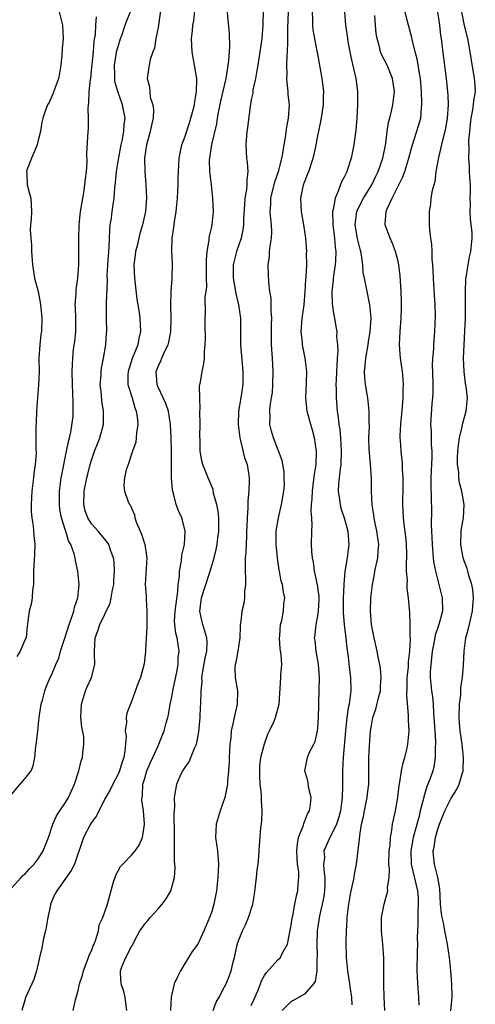
# Model space of a CAD drawing. Units: inches. Extents: x 2589000 to 2592000, y 1518000 to 1521000.
# Drawn here: x 2590470 to 2590539, y 1518222 to 1518370 of the extents above; entities that cross this region are included whole.
import ezdxf

# ---------------------------------------------------------------- set-up
doc = ezdxf.new("R2010")
doc.units = ezdxf.units.IN
doc.header["$MEASUREMENT"] = 0
doc.layers.add('LD25891518_2ft', color=112, linetype='Continuous')

msp = doc.modelspace()

# ---------------------------------------------------------------- linework, layer by layer
at = {"layer": 'LD25891518_2ft'}
for points, elevation in [([(2590491.64, 1518373), (2590491, 1518368.62), (2590490.68, 1518367), (2590490.45, 1518365.55), (2590490.21, 1518365), (2590489.81, 1518363.81), (2590489.65, 1518363), (2590489.36, 1518361), (2590489.73, 1518359.73), (2590489.74, 1518359), (2590489.83, 1518358.17), (2590490.2, 1518357), (2590490.29, 1518356.29), (2590490.25, 1518355), (2590490.02, 1518353.98), (2590489.83, 1518353), (2590489.27, 1518351), (2590488.97, 1518349), (2590488.99, 1518347), (2590489.16, 1518345), (2590489.27, 1518343), (2590489.1, 1518341), (2590488.65, 1518339), (2590488.28, 1518337.72), (2590487.85, 1518335.85), (2590487.63, 1518335), (2590487.55, 1518334.45), (2590487.38, 1518333), (2590487.44, 1518331), (2590487.82, 1518327.82), (2590488.14, 1518325.86), (2590488.25, 1518325), (2590488.36, 1518323), (2590488.09, 1518321.91), (2590487.94, 1518321), (2590487.09, 1518318.91), (2590486.5, 1518317), (2590486.46, 1518316.46), (2590486.48, 1518315), (2590487.09, 1518313), (2590487.5, 1518311.5), (2590487.71, 1518311), (2590487.85, 1518310.15), (2590487.94, 1518309), (2590487.75, 1518307.75), (2590487.72, 1518307), (2590487.65, 1518306.35), (2590487.18, 1518305), (2590486.52, 1518303), (2590486.21, 1518302.21), (2590485.97, 1518301), (2590485.85, 1518299.85), (2590485.94, 1518299), (2590486.46, 1518297.54), (2590486.69, 1518297), (2590486.85, 1518296.85), (2590487, 1518296.47), (2590487.44, 1518295.44), (2590487.5, 1518295), (2590487.75, 1518294.25), (2590488.53, 1518292.53), (2590489, 1518291), (2590489.28, 1518289.28), (2590489.3, 1518289), (2590489.07, 1518285), (2590489.19, 1518283.19), (2590489.19, 1518282.81), (2590489.32, 1518281), (2590489.31, 1518279.31), (2590489.29, 1518279), (2590489.3, 1518278.7), (2590489.09, 1518275.09), (2590489.09, 1518274.91), (2590488.91, 1518273.09), (2590488.34, 1518271), (2590487.95, 1518270.05), (2590487, 1518267.4), (2590486.33, 1518265.67), (2590486.19, 1518265), (2590486.25, 1518264.25), (2590486.04, 1518263), (2590486.19, 1518262.19), (2590486.09, 1518261), (2590486.03, 1518260.03), (2590485.85, 1518259), (2590485.63, 1518258.37), (2590485.2, 1518257), (2590485, 1518256.53), (2590484.19, 1518255), (2590483.83, 1518254.17), (2590483, 1518252.79), (2590481.73, 1518250.27), (2590481, 1518249.27), (2590480.83, 1518249), (2590479.78, 1518247), (2590479.59, 1518246.41), (2590478.45, 1518243), (2590477.97, 1518242.03), (2590475.79, 1518239), (2590475.52, 1518238.48), (2590475, 1518237.33), (2590474.86, 1518237), (2590474.85, 1518236.85), (2590474.47, 1518235), (2590474.24, 1518233.76), (2590474.12, 1518233), (2590473.82, 1518231.82), (2590473.64, 1518231), (2590473.55, 1518230.45), (2590473.2, 1518229), (2590473, 1518228.09), (2590472.73, 1518227), (2590472.32, 1518225.68), (2590471.17, 1518223.17), (2590471.11, 1518223), (2590471, 1518222.57), (2590470.52, 1518221)], 8336), ([(2590478.23, 1518221), (2590478.61, 1518222.61), (2590479, 1518224.02), (2590479.22, 1518225), (2590479.67, 1518226.33), (2590479.8, 1518227), (2590480.32, 1518228.32), (2590480.56, 1518229), (2590480.65, 1518229.35), (2590481, 1518229.99), (2590481.25, 1518230.75), (2590481.38, 1518231), (2590481.66, 1518231.66), (2590482.03, 1518233), (2590482.14, 1518233.86), (2590482.71, 1518235), (2590483.41, 1518237), (2590484.32, 1518240.32), (2590484.55, 1518241), (2590484.68, 1518241.32), (2590485, 1518242), (2590485.38, 1518242.62), (2590485.69, 1518243), (2590487, 1518244.33), (2590487.57, 1518245), (2590488.16, 1518245.84), (2590488.66, 1518247), (2590488.95, 1518248.95), (2590488.97, 1518249.03), (2590488.81, 1518251), (2590488.58, 1518252.58), (2590488.61, 1518253), (2590488.66, 1518253.34), (2590488.73, 1518255), (2590489, 1518255.93), (2590489.33, 1518257), (2590489.82, 1518258.18), (2590490.23, 1518259), (2590491, 1518260.74), (2590491.13, 1518261), (2590491.93, 1518263), (2590492.24, 1518264.24), (2590492.47, 1518265), (2590492.57, 1518265.43), (2590492.82, 1518267), (2590493, 1518267.87), (2590493.25, 1518269.25), (2590493.81, 1518271.81), (2590494.02, 1518273), (2590494.04, 1518273.96), (2590494.16, 1518275), (2590493.85, 1518277), (2590493.67, 1518277.67), (2590493.51, 1518279), (2590493.48, 1518279.48), (2590493.56, 1518281), (2590493.96, 1518283.96), (2590494.03, 1518285), (2590494.2, 1518286.2), (2590494.22, 1518287), (2590494.53, 1518288.53), (2590494.59, 1518289.41), (2590494.99, 1518291), (2590495.08, 1518293), (2590494.67, 1518294.67), (2590494.56, 1518295), (2590494.05, 1518296.05), (2590493.72, 1518297), (2590493.33, 1518298.67), (2590493.16, 1518299.16), (2590493.04, 1518301.04), (2590493.02, 1518305), (2590492.97, 1518307), (2590492.88, 1518309), (2590492.57, 1518311), (2590492.17, 1518312.17), (2590491.79, 1518313), (2590491, 1518314.63), (2590490.84, 1518315), (2590490.71, 1518317), (2590491, 1518317.73), (2590491.42, 1518318.58), (2590491.57, 1518319), (2590492.04, 1518320.04), (2590492.53, 1518321), (2590492.62, 1518321.38), (2590492.94, 1518323), (2590492.97, 1518324.97), (2590492.9, 1518327), (2590492.96, 1518328.96), (2590492.95, 1518329.05), (2590493.1, 1518330.9), (2590493.12, 1518331), (2590493.13, 1518331.13), (2590493.17, 1518333), (2590493.15, 1518333.15), (2590493.07, 1518335.07), (2590493.14, 1518337), (2590493.39, 1518338.61), (2590493.42, 1518339), (2590493.47, 1518339.47), (2590493.72, 1518341), (2590493.93, 1518343), (2590494.03, 1518345), (2590494.03, 1518345.97), (2590494.07, 1518347), (2590494.19, 1518349), (2590494.58, 1518351), (2590495, 1518352.15), (2590495.7, 1518354.3), (2590495.94, 1518355), (2590496.28, 1518356.28), (2590496.45, 1518357), (2590496.5, 1518357.5), (2590496.78, 1518359), (2590496.81, 1518360.81), (2590496.8, 1518361), (2590496.46, 1518363), (2590496.1, 1518365), (2590496.09, 1518365.91), (2590496.04, 1518367), (2590496.15, 1518368.15), (2590496.24, 1518369), (2590496.35, 1518369.65), (2590496.66, 1518372.66)], 8338), ([(2590506.85, 1518372.85), (2590506.71, 1518369.29), (2590506.71, 1518369), (2590506.57, 1518367), (2590506.29, 1518365), (2590505.96, 1518363), (2590505.83, 1518362.17), (2590505.62, 1518361), (2590505.25, 1518359.25), (2590505.21, 1518358.79), (2590505, 1518357.76), (2590504.89, 1518357.11), (2590504.84, 1518356.84), (2590504.44, 1518353.56), (2590504.35, 1518353), (2590504.18, 1518351), (2590504.3, 1518349), (2590504.39, 1518348.39), (2590504.49, 1518347), (2590504.31, 1518345.69), (2590504.34, 1518345), (2590504.3, 1518344.3), (2590504.05, 1518343), (2590503.96, 1518342.04), (2590503.83, 1518339.83), (2590503.83, 1518339), (2590503.74, 1518338.26), (2590503.48, 1518337), (2590502.79, 1518335), (2590502.29, 1518333), (2590502.28, 1518331), (2590502.67, 1518328.67), (2590503.08, 1518327), (2590503.38, 1518325), (2590503.39, 1518321), (2590503.75, 1518317), (2590503.71, 1518315), (2590503.41, 1518313), (2590503.09, 1518311), (2590503.01, 1518309), (2590503.26, 1518307), (2590503.37, 1518306.63), (2590504, 1518304), (2590504.37, 1518303), (2590504.64, 1518301.36), (2590504.68, 1518301), (2590504.68, 1518300.68), (2590504.61, 1518299), (2590504.46, 1518297.54), (2590504.48, 1518296.48), (2590504.38, 1518295), (2590504.31, 1518293.69), (2590504.3, 1518293), (2590504.26, 1518292.26), (2590504.18, 1518289.82), (2590504.1, 1518289), (2590504.06, 1518288.06), (2590504.08, 1518287), (2590504.14, 1518285.86), (2590504.12, 1518285), (2590503.99, 1518283.99), (2590503.99, 1518283), (2590503.88, 1518282.12), (2590503.58, 1518281), (2590503.41, 1518279.41), (2590503.35, 1518279), (2590503.32, 1518278.68), (2590503.3, 1518277), (2590502.97, 1518275), (2590502.66, 1518273.34), (2590502.56, 1518273), (2590502.55, 1518272.55), (2590502.6, 1518271), (2590502.95, 1518269), (2590502.89, 1518267), (2590502.51, 1518265.49), (2590502.41, 1518265), (2590502.29, 1518264.29), (2590501.99, 1518263), (2590501.92, 1518261.92), (2590501.79, 1518261), (2590501.69, 1518259), (2590501.68, 1518258.32), (2590501.59, 1518257), (2590501.44, 1518255.44), (2590501.42, 1518255), (2590501.04, 1518253), (2590500.34, 1518251), (2590500.01, 1518249.99), (2590499.72, 1518249), (2590499.64, 1518247), (2590499.94, 1518245), (2590500.08, 1518243), (2590500.01, 1518241.99), (2590499.96, 1518241), (2590499.77, 1518239), (2590499.39, 1518237), (2590499, 1518235.75), (2590498.72, 1518235), (2590498.2, 1518233.8), (2590497.89, 1518233), (2590496.97, 1518231), (2590496.14, 1518229.86), (2590495.58, 1518229), (2590495, 1518228.09), (2590494.35, 1518227), (2590493.91, 1518226.09), (2590493.43, 1518225), (2590492.98, 1518223), (2590492.88, 1518221)], 8342), ([(2590532.65, 1518373), (2590533.25, 1518369), (2590533.43, 1518367.43), (2590533.5, 1518367), (2590533.64, 1518365.64), (2590534.24, 1518361), (2590534.45, 1518359), (2590534.49, 1518358.49), (2590534.54, 1518357), (2590534.42, 1518355), (2590534.22, 1518353.78), (2590534.06, 1518353), (2590533.71, 1518351.71), (2590533.09, 1518349.09), (2590532.72, 1518347), (2590532.54, 1518345.46), (2590532.39, 1518345), (2590532.15, 1518344.15), (2590531.98, 1518343), (2590531.9, 1518342.1), (2590531.69, 1518341), (2590531.7, 1518339), (2590531.74, 1518338.26), (2590531.9, 1518337), (2590532.08, 1518336.08), (2590532.12, 1518335), (2590532.13, 1518333.87), (2590532.22, 1518333), (2590532.26, 1518332.26), (2590532.29, 1518331), (2590532.44, 1518328.44), (2590532.54, 1518327), (2590532.59, 1518325.41), (2590532.53, 1518323), (2590532.39, 1518321.61), (2590532.36, 1518321), (2590532.36, 1518320.36), (2590532.22, 1518319), (2590532.18, 1518317.82), (2590532.21, 1518317), (2590532.25, 1518315), (2590532.24, 1518313.76), (2590532.21, 1518313), (2590532.11, 1518312.11), (2590531.92, 1518309), (2590531.99, 1518307.99), (2590532.02, 1518305.98), (2590532.12, 1518305), (2590532.13, 1518304.13), (2590531.96, 1518301), (2590531.94, 1518299.94), (2590532.03, 1518297.97), (2590532.06, 1518296.06), (2590532, 1518294), (2590532.04, 1518293), (2590532.11, 1518292.11), (2590532.14, 1518291), (2590532.31, 1518289), (2590532.38, 1518288.38), (2590532.64, 1518287), (2590533.16, 1518285), (2590533.64, 1518283), (2590533.69, 1518281), (2590533.16, 1518279), (2590532.6, 1518277.4), (2590532.44, 1518276.44), (2590532.16, 1518275), (2590532.08, 1518273.92), (2590531.94, 1518273), (2590531.86, 1518271.86), (2590531.88, 1518271), (2590532.06, 1518269), (2590532.19, 1518268.19), (2590532.29, 1518267), (2590532.35, 1518265.65), (2590532.43, 1518265), (2590532.54, 1518263), (2590532.66, 1518261.35), (2590532.65, 1518261), (2590532.6, 1518260.6), (2590532.63, 1518259), (2590532.42, 1518257.58), (2590532.25, 1518257), (2590531.85, 1518255.85), (2590531.53, 1518255), (2590531.35, 1518254.65), (2590530.89, 1518253.11), (2590530.84, 1518252.85), (2590530.37, 1518251), (2590530.19, 1518250.19), (2590529.32, 1518247), (2590528.94, 1518245), (2590528.98, 1518243), (2590529.97, 1518239), (2590530.05, 1518237.95), (2590530.08, 1518237), (2590530, 1518236), (2590530.01, 1518235), (2590530.03, 1518233.96), (2590529.97, 1518233), (2590529.93, 1518231.93), (2590529.96, 1518231), (2590529.91, 1518229.91), (2590529.92, 1518229), (2590529.86, 1518227.86), (2590529.88, 1518227), (2590529.93, 1518226.07), (2590529.94, 1518225), (2590530.12, 1518223), (2590530.17, 1518221.83)], 8354), ([(2590469, 1518239.37), (2590470.42, 1518241), (2590470.71, 1518241.29), (2590471, 1518241.48), (2590471.69, 1518242.31), (2590472.38, 1518243), (2590473, 1518243.79), (2590473.76, 1518245), (2590474.54, 1518247), (2590475.22, 1518249), (2590475.75, 1518250.25), (2590476.26, 1518251), (2590477, 1518252.12), (2590477.53, 1518253), (2590478.45, 1518255), (2590479.1, 1518257), (2590479.47, 1518258.53), (2590479.66, 1518259), (2590479.71, 1518259.71), (2590479.87, 1518261), (2590479.83, 1518262.17), (2590479.55, 1518263.55), (2590479.41, 1518265), (2590479.48, 1518267), (2590480.11, 1518269), (2590480.36, 1518269.64), (2590481.01, 1518271), (2590481.51, 1518273), (2590481.44, 1518274.56), (2590481.45, 1518275), (2590481.54, 1518277), (2590481.97, 1518278.03), (2590482.26, 1518279), (2590483.82, 1518282.18), (2590483.98, 1518283), (2590484.17, 1518284.17), (2590484.36, 1518285), (2590484.38, 1518285.62), (2590484.47, 1518287), (2590484.39, 1518288.39), (2590484.29, 1518289), (2590483.86, 1518290.14), (2590483.6, 1518291), (2590483.37, 1518291.37), (2590483, 1518291.8), (2590482.46, 1518292.46), (2590482.01, 1518293), (2590481, 1518294.11), (2590480.44, 1518295), (2590480.07, 1518296.07), (2590479.85, 1518297), (2590479.9, 1518299), (2590480.3, 1518301), (2590480.43, 1518301.57), (2590480.81, 1518303), (2590481, 1518303.65), (2590481.47, 1518305), (2590481.89, 1518306.11), (2590482.25, 1518307), (2590482.8, 1518309), (2590482.82, 1518309.18), (2590482.83, 1518311), (2590482.55, 1518312.55), (2590482.49, 1518313.51), (2590482.33, 1518315), (2590482.44, 1518316.44), (2590482.45, 1518317), (2590482.5, 1518317.5), (2590482.81, 1518319), (2590483.16, 1518321), (2590483.27, 1518322.73), (2590483.31, 1518323), (2590483.27, 1518325), (2590483.26, 1518326.74), (2590483.24, 1518327.24), (2590483.39, 1518330.61), (2590483.37, 1518331.37), (2590483.45, 1518333), (2590483.59, 1518335), (2590483.64, 1518335.64), (2590483.74, 1518338.26), (2590483.83, 1518339), (2590483.99, 1518339.99), (2590484.1, 1518341), (2590484.4, 1518343), (2590484.51, 1518344.51), (2590484.62, 1518345.38), (2590484.75, 1518347), (2590485.09, 1518349.09), (2590485.47, 1518351), (2590485.61, 1518351.61), (2590485.88, 1518353), (2590485.93, 1518354.07), (2590486.05, 1518355), (2590485.67, 1518357), (2590484.97, 1518359), (2590484.53, 1518360.53), (2590484.49, 1518361), (2590484.5, 1518361.5), (2590484.46, 1518363), (2590484.83, 1518365.17), (2590485, 1518365.8), (2590485.37, 1518367), (2590485.6, 1518367.6), (2590486.07, 1518369), (2590486.32, 1518369.68), (2590486.88, 1518371)], 8334), ([(2590476.15, 1518371), (2590476.63, 1518369), (2590476.73, 1518367), (2590476.59, 1518365.41), (2590476.55, 1518364.55), (2590476.41, 1518363), (2590476.22, 1518361.78), (2590476.06, 1518361), (2590475.49, 1518359.49), (2590475.25, 1518358.75), (2590474.64, 1518357.36), (2590474.42, 1518357), (2590474.06, 1518356.06), (2590473.71, 1518355), (2590473.57, 1518354.43), (2590473.34, 1518353), (2590473, 1518351.72), (2590472.84, 1518351), (2590472.31, 1518349.69), (2590472.01, 1518349), (2590471.35, 1518347.35), (2590471.24, 1518347), (2590471.27, 1518346.73), (2590471.35, 1518345), (2590471.68, 1518343.68), (2590471.89, 1518343), (2590471.96, 1518342.04), (2590471.99, 1518341), (2590471.92, 1518339.92), (2590471.82, 1518339), (2590471.77, 1518338.23), (2590471.87, 1518337), (2590471.99, 1518335.99), (2590472, 1518335), (2590472.12, 1518333), (2590472.46, 1518331), (2590473, 1518329), (2590473.32, 1518327.32), (2590473.41, 1518326.59), (2590473.55, 1518325), (2590473.5, 1518323), (2590473.42, 1518322.58), (2590473.25, 1518321), (2590473.12, 1518319), (2590473.13, 1518317), (2590473.06, 1518314.94), (2590472.89, 1518313.11), (2590472.75, 1518311), (2590472.71, 1518309.29), (2590472.65, 1518308.65), (2590472.67, 1518307), (2590472.66, 1518305.34), (2590472.7, 1518304.7), (2590472.56, 1518303), (2590472.34, 1518301.66), (2590472.3, 1518301), (2590472.04, 1518299), (2590471.93, 1518297), (2590471.96, 1518295.96), (2590472.03, 1518295), (2590472.22, 1518293.78), (2590472.29, 1518293), (2590472.33, 1518292.33), (2590472.51, 1518291), (2590472.46, 1518289.54), (2590472.3, 1518287), (2590472.31, 1518285.69), (2590472.28, 1518285), (2590472.13, 1518284.13), (2590472.08, 1518283), (2590471.94, 1518282.06), (2590471.62, 1518281), (2590471.46, 1518279.46), (2590471.4, 1518279), (2590471.33, 1518278.67), (2590471.18, 1518277), (2590471, 1518276.62), (2590470.31, 1518275), (2590469.81, 1518274.19)], 8330), ([(2590486.29, 1518221), (2590486.18, 1518222.18), (2590486.06, 1518223), (2590485.85, 1518223.85), (2590485.46, 1518225), (2590485.34, 1518226.66), (2590485.34, 1518227), (2590485.57, 1518227.57), (2590486.18, 1518229), (2590487, 1518230.62), (2590487.15, 1518230.85), (2590487.39, 1518231.39), (2590488.28, 1518233), (2590488.59, 1518233.41), (2590489, 1518234.04), (2590489.46, 1518234.54), (2590489.79, 1518235), (2590491, 1518236.3), (2590491.62, 1518237), (2590492.21, 1518237.79), (2590492.94, 1518239), (2590493.47, 1518241), (2590493.56, 1518242.44), (2590493.49, 1518243.49), (2590493.49, 1518245), (2590493.47, 1518247), (2590493.49, 1518247.49), (2590493.4, 1518250.6), (2590493.54, 1518251.54), (2590493.49, 1518253), (2590493.83, 1518255), (2590494.44, 1518256.44), (2590494.72, 1518257), (2590494.84, 1518257.16), (2590495, 1518257.46), (2590495.66, 1518258.34), (2590495.94, 1518259), (2590496.5, 1518260.5), (2590496.75, 1518261), (2590496.81, 1518261.19), (2590497.11, 1518262.89), (2590497.31, 1518265), (2590497.39, 1518266.62), (2590497.43, 1518267), (2590497.48, 1518269), (2590497.61, 1518270.39), (2590497.58, 1518271), (2590497.66, 1518271.66), (2590498.09, 1518273.91), (2590498.33, 1518275), (2590498.37, 1518276.37), (2590498.33, 1518277), (2590498, 1518278), (2590497.71, 1518279), (2590497.59, 1518279.59), (2590497.27, 1518281), (2590497.46, 1518282.54), (2590497.53, 1518283), (2590498.84, 1518287), (2590499.41, 1518289), (2590499.74, 1518290.26), (2590499.86, 1518291), (2590499.98, 1518291.98), (2590500.13, 1518293), (2590500.1, 1518295), (2590500, 1518296), (2590499.8, 1518297), (2590499.34, 1518298.66), (2590499.25, 1518299.25), (2590498.68, 1518300.68), (2590498.51, 1518301), (2590497.7, 1518303), (2590497.57, 1518303.57), (2590497.3, 1518305), (2590497.3, 1518306.7), (2590497.26, 1518307.26), (2590497.3, 1518309), (2590497.29, 1518311), (2590497.32, 1518311.32), (2590497.25, 1518313), (2590497.24, 1518314.76), (2590497.37, 1518315.37), (2590497.62, 1518317), (2590497.87, 1518318.13), (2590497.96, 1518319), (2590497.95, 1518319.95), (2590498.07, 1518321), (2590498.1, 1518321.9), (2590498.05, 1518324.05), (2590498.07, 1518325), (2590498.14, 1518325.86), (2590498.08, 1518328.08), (2590498.31, 1518329.69), (2590498.28, 1518331), (2590498.28, 1518332.28), (2590498.29, 1518333), (2590498.27, 1518333.73), (2590498.38, 1518335), (2590498.68, 1518336.68), (2590498.68, 1518337), (2590498.71, 1518337.29), (2590499, 1518338.52), (2590499.1, 1518339), (2590499.3, 1518341), (2590499.24, 1518343), (2590499, 1518345), (2590498.77, 1518347), (2590498.74, 1518348.74), (2590498.75, 1518349), (2590499.07, 1518351.07), (2590499.82, 1518354.18), (2590499.94, 1518355), (2590500.14, 1518356.14), (2590500.44, 1518357.56), (2590501.25, 1518361), (2590501.63, 1518363.63), (2590501.78, 1518365.78), (2590501.75, 1518367.75), (2590501.4, 1518371.4)], 8340), ([(2590499.26, 1518221), (2590499.72, 1518222.28), (2590500.18, 1518223), (2590501, 1518224.56), (2590501.21, 1518225), (2590501.73, 1518226.27), (2590501.99, 1518227), (2590502.29, 1518228.29), (2590502.49, 1518229), (2590502.9, 1518230.9), (2590503, 1518231.24), (2590503.7, 1518233), (2590504.13, 1518233.87), (2590504.56, 1518235), (2590505.21, 1518237), (2590505.49, 1518238.51), (2590505.76, 1518241), (2590505.87, 1518242.13), (2590506.01, 1518243), (2590506.15, 1518244.15), (2590506.22, 1518245.78), (2590506.44, 1518248.44), (2590506.57, 1518249.43), (2590506.64, 1518251), (2590506.51, 1518252.51), (2590506.53, 1518253), (2590506.53, 1518253.47), (2590506.33, 1518255), (2590506.26, 1518256.26), (2590506.26, 1518257), (2590506.3, 1518257.7), (2590506.45, 1518259), (2590506.96, 1518261.04), (2590507.48, 1518262.52), (2590507.75, 1518263), (2590508.37, 1518264.37), (2590508.62, 1518265), (2590509.18, 1518267), (2590509.35, 1518269.35), (2590509.42, 1518271), (2590509.42, 1518271.42), (2590509.56, 1518273), (2590509.5, 1518274.5), (2590509.35, 1518275.35), (2590509.23, 1518277), (2590509.26, 1518277.26), (2590509.39, 1518279), (2590509.56, 1518279.56), (2590509.84, 1518281), (2590509.89, 1518282.11), (2590510.02, 1518283), (2590509.84, 1518283.84), (2590509.66, 1518285), (2590509.5, 1518285.5), (2590509.24, 1518287), (2590509.19, 1518287.19), (2590508.93, 1518288.93), (2590508.73, 1518291), (2590508.74, 1518293), (2590509.07, 1518295), (2590509.55, 1518297), (2590509.9, 1518299), (2590509.96, 1518299.96), (2590509.95, 1518301), (2590509.93, 1518301.93), (2590509.71, 1518303), (2590509.63, 1518303.63), (2590508.33, 1518307), (2590508.01, 1518308.01), (2590507.79, 1518309), (2590507.85, 1518310.15), (2590507.77, 1518311), (2590507.83, 1518311.83), (2590508.04, 1518313), (2590508.16, 1518313.84), (2590508.25, 1518315), (2590508.29, 1518317), (2590508.19, 1518319), (2590508.04, 1518321), (2590508.02, 1518323), (2590508.05, 1518324.05), (2590508.06, 1518325), (2590507.98, 1518326.02), (2590507.99, 1518327), (2590507.97, 1518327.97), (2590507.8, 1518329), (2590507.63, 1518330.37), (2590507.57, 1518331.57), (2590507.54, 1518333), (2590507.73, 1518334.27), (2590507.75, 1518335), (2590507.82, 1518335.82), (2590508.03, 1518337), (2590508.06, 1518337.94), (2590508.03, 1518339), (2590507.91, 1518339.91), (2590507.83, 1518341), (2590507.92, 1518342.08), (2590507.93, 1518343), (2590508.55, 1518345.45), (2590509.14, 1518347.14), (2590509.58, 1518349), (2590509.73, 1518349.73), (2590509.91, 1518351), (2590510.14, 1518352.14), (2590510.35, 1518353.65), (2590510.61, 1518355), (2590510.72, 1518357), (2590510.56, 1518358.56), (2590510.54, 1518359), (2590510.36, 1518360.36), (2590510.34, 1518361), (2590510.38, 1518361.62), (2590510.32, 1518363), (2590510.36, 1518364.36), (2590510.43, 1518365), (2590510.46, 1518366.46), (2590510.5, 1518367), (2590510.49, 1518368.49), (2590510.58, 1518371)], 8344), ([(2590505, 1518221.79), (2590505.38, 1518222.62), (2590505.97, 1518223.97), (2590506.38, 1518225), (2590506.53, 1518225.47), (2590507, 1518226.28), (2590507.28, 1518226.72), (2590509, 1518228.61), (2590509.38, 1518229), (2590509.7, 1518229.7), (2590510.41, 1518231), (2590511, 1518233.85), (2590511.14, 1518234.86), (2590511.23, 1518235.23), (2590511.56, 1518237), (2590511.77, 1518238.23), (2590511.98, 1518239), (2590512.02, 1518240.02), (2590512.13, 1518241), (2590512.14, 1518241.86), (2590511.96, 1518243), (2590511.87, 1518243.88), (2590511.86, 1518245), (2590511.93, 1518246.07), (2590512.11, 1518247), (2590512.83, 1518248.83), (2590512.89, 1518249.11), (2590513, 1518249.34), (2590513.46, 1518250.54), (2590513.74, 1518251), (2590513.91, 1518251.91), (2590513.99, 1518253), (2590513.63, 1518254.37), (2590513.51, 1518255.51), (2590513.03, 1518257), (2590513.42, 1518259), (2590513.7, 1518259.7), (2590514.37, 1518261), (2590514.6, 1518261.4), (2590514.95, 1518263), (2590515, 1518263.49), (2590515.11, 1518265), (2590515.14, 1518266.86), (2590515.16, 1518267.16), (2590515.2, 1518269), (2590515.23, 1518271), (2590515.08, 1518273), (2590514.75, 1518275), (2590514.58, 1518276.58), (2590514.5, 1518277), (2590514.57, 1518277.43), (2590514.73, 1518279), (2590515, 1518280.28), (2590515.11, 1518281), (2590515.19, 1518282.81), (2590515.18, 1518283.18), (2590514.95, 1518284.95), (2590514.51, 1518287), (2590514.34, 1518288.34), (2590514.18, 1518289), (2590514.07, 1518289.93), (2590514.04, 1518291), (2590514.07, 1518293), (2590514.14, 1518293.86), (2590514.08, 1518295), (2590513.98, 1518295.98), (2590514.06, 1518297), (2590514.15, 1518297.85), (2590514.17, 1518299), (2590514.36, 1518300.36), (2590514.48, 1518301.52), (2590514.72, 1518303), (2590514.78, 1518305), (2590514.5, 1518307), (2590514.19, 1518308.19), (2590513.93, 1518309), (2590513.4, 1518311), (2590513.2, 1518313), (2590513.29, 1518315.29), (2590513.32, 1518317), (2590513.09, 1518319), (2590512.73, 1518320.73), (2590512.69, 1518321), (2590512.67, 1518321.33), (2590512.5, 1518323), (2590512.64, 1518325), (2590512.92, 1518327), (2590513.11, 1518329), (2590513.2, 1518330.8), (2590513.26, 1518331.26), (2590513.33, 1518333), (2590513.31, 1518334.69), (2590513.33, 1518335), (2590513.17, 1518337), (2590512.9, 1518339), (2590512.56, 1518341), (2590512.44, 1518343), (2590512.86, 1518345), (2590513, 1518345.42), (2590513.45, 1518346.55), (2590513.62, 1518347), (2590514.27, 1518349), (2590514.43, 1518349.57), (2590514.73, 1518351), (2590515, 1518352.38), (2590515.46, 1518354.54), (2590515.65, 1518355.65), (2590515.85, 1518357), (2590515.84, 1518358.16), (2590515.87, 1518359), (2590515.62, 1518361), (2590515.34, 1518362.66), (2590515.22, 1518363.22), (2590514.92, 1518364.92), (2590514.9, 1518365.1), (2590514.28, 1518368.28), (2590514.22, 1518369), (2590514.23, 1518369.77), (2590514.18, 1518371)], 8346), ([(2590518.97, 1518371), (2590519.13, 1518369), (2590519.4, 1518367.4), (2590519.43, 1518367), (2590519.5, 1518366.5), (2590519.77, 1518365), (2590519.98, 1518363.98), (2590520.69, 1518361), (2590520.94, 1518359), (2590520.93, 1518357), (2590520.84, 1518355), (2590520.71, 1518353.29), (2590520.42, 1518351), (2590520.02, 1518349), (2590519.34, 1518347), (2590519.22, 1518346.78), (2590519, 1518346.28), (2590518.56, 1518345.44), (2590518.06, 1518344.06), (2590517.58, 1518343), (2590517.3, 1518341.3), (2590517.21, 1518341), (2590517.25, 1518339.25), (2590517.23, 1518339), (2590517.49, 1518337), (2590517.61, 1518335.61), (2590517.7, 1518335), (2590517.62, 1518333.62), (2590517.61, 1518333), (2590517.33, 1518331.33), (2590517.3, 1518331), (2590517.3, 1518330.7), (2590517.08, 1518329), (2590517.12, 1518327.12), (2590517.39, 1518325.39), (2590517.47, 1518325), (2590517.71, 1518323.71), (2590517.82, 1518323), (2590517.81, 1518322.19), (2590517.94, 1518321), (2590517.98, 1518319.98), (2590517.89, 1518319), (2590517.85, 1518317.85), (2590517.77, 1518317), (2590517.72, 1518315.72), (2590517.7, 1518315), (2590517.74, 1518314.26), (2590517.74, 1518313), (2590517.91, 1518311), (2590518.06, 1518310.06), (2590518.15, 1518309), (2590518.27, 1518308.27), (2590518.38, 1518307), (2590518.5, 1518305), (2590518.45, 1518303), (2590518.35, 1518302.35), (2590518.11, 1518300.11), (2590518.06, 1518299), (2590518.24, 1518297.76), (2590518.32, 1518297), (2590518.46, 1518296.46), (2590518.95, 1518295), (2590519.49, 1518293), (2590519.57, 1518291.57), (2590519.64, 1518291), (2590519.4, 1518289), (2590519.06, 1518286.94), (2590518.87, 1518285), (2590518.88, 1518284.88), (2590518.77, 1518283), (2590518.79, 1518280.79), (2590518.95, 1518278.95), (2590519.19, 1518277), (2590519.36, 1518275.36), (2590519.48, 1518274.52), (2590519.79, 1518271.79), (2590519.9, 1518271), (2590519.95, 1518269), (2590519.81, 1518267.81), (2590519.67, 1518267), (2590519.54, 1518266.46), (2590519.33, 1518265), (2590519.13, 1518263), (2590518.77, 1518259), (2590518.68, 1518257), (2590518.71, 1518254.71), (2590518.66, 1518253), (2590518.37, 1518251), (2590518.1, 1518249.9), (2590517.78, 1518249), (2590517, 1518247.33), (2590516.79, 1518247), (2590516.23, 1518245.77), (2590515.91, 1518245), (2590515.97, 1518243.97), (2590515.86, 1518243), (2590515.88, 1518242.12), (2590516.05, 1518241), (2590516.05, 1518240.05), (2590516, 1518239), (2590515.87, 1518238.13), (2590515.65, 1518237), (2590515.24, 1518235.24), (2590514.89, 1518233), (2590514.82, 1518231), (2590514.87, 1518229.13), (2590514.82, 1518228.82), (2590514.84, 1518227), (2590514.61, 1518225.39), (2590514.36, 1518225), (2590513, 1518223.46), (2590512.2, 1518223), (2590511.41, 1518222.59), (2590511, 1518222.35), (2590509.63, 1518221)], 8348), ([(2590520.14, 1518221.86), (2590520.08, 1518223), (2590519.93, 1518223.92), (2590519.81, 1518225), (2590519.5, 1518227), (2590519.3, 1518229), (2590519.25, 1518231.26), (2590519.3, 1518233), (2590519.4, 1518234.6), (2590519.4, 1518235), (2590519.62, 1518237), (2590519.82, 1518238.18), (2590519.99, 1518239), (2590520.31, 1518240.31), (2590520.44, 1518241), (2590520.52, 1518241.48), (2590520.82, 1518243), (2590521.24, 1518246.76), (2590521.28, 1518247.28), (2590521.57, 1518249), (2590521.83, 1518250.17), (2590521.98, 1518251), (2590522.4, 1518253), (2590522.45, 1518253.55), (2590522.63, 1518255), (2590522.65, 1518259), (2590522.76, 1518260.76), (2590522.92, 1518263), (2590523, 1518263.53), (2590523.27, 1518265), (2590523.72, 1518266.27), (2590524.16, 1518268.16), (2590524.38, 1518269), (2590524.39, 1518269.61), (2590524.5, 1518271), (2590524.41, 1518272.41), (2590524.31, 1518273), (2590524.12, 1518273.88), (2590523.91, 1518275), (2590523.44, 1518277), (2590523.06, 1518279), (2590522.91, 1518281), (2590522.97, 1518283), (2590523.19, 1518285), (2590523.49, 1518286.51), (2590523.57, 1518287), (2590524, 1518289), (2590524.07, 1518289.93), (2590524.13, 1518291), (2590523.87, 1518293), (2590523.55, 1518294.45), (2590523.45, 1518295), (2590523.42, 1518295.42), (2590523.14, 1518297), (2590523.05, 1518298.95), (2590523.03, 1518301), (2590522.91, 1518303), (2590522.74, 1518304.74), (2590522.71, 1518305.29), (2590522.67, 1518307), (2590522.74, 1518308.74), (2590522.72, 1518309.28), (2590522.72, 1518311), (2590522.5, 1518313), (2590522.41, 1518313.59), (2590522.17, 1518315), (2590522.04, 1518316.04), (2590522.01, 1518317), (2590522.12, 1518317.88), (2590522.18, 1518319), (2590522.54, 1518321), (2590522.59, 1518321.41), (2590522.87, 1518323), (2590522.98, 1518325), (2590522.8, 1518327), (2590522.51, 1518328.51), (2590522.4, 1518329), (2590522.27, 1518329.73), (2590521.98, 1518331), (2590521.82, 1518331.82), (2590521.73, 1518333), (2590521.55, 1518334.45), (2590521.44, 1518335), (2590521.34, 1518335.34), (2590520.93, 1518336.93), (2590520.59, 1518339), (2590520.85, 1518341), (2590520.89, 1518341.11), (2590521.54, 1518342.46), (2590521.84, 1518343), (2590523.08, 1518345), (2590523.7, 1518346.3), (2590524.05, 1518347), (2590524.77, 1518349), (2590525.21, 1518351.21), (2590525.42, 1518353), (2590525.62, 1518354.38), (2590525.8, 1518355), (2590526.06, 1518356.06), (2590526.26, 1518357), (2590526.48, 1518359), (2590526.32, 1518360.32), (2590526.22, 1518361), (2590525.38, 1518363), (2590524.57, 1518364.57), (2590524.42, 1518365), (2590524.26, 1518365.74), (2590523.88, 1518367), (2590523.75, 1518367.75), (2590523.64, 1518369), (2590523.57, 1518370.43)], 8350), ([(2590525.06, 1518221), (2590524.97, 1518223), (2590524.9, 1518224.9), (2590524.88, 1518225.12), (2590524.89, 1518228.89), (2590524.74, 1518231), (2590524.57, 1518233), (2590524.56, 1518235), (2590524.94, 1518237), (2590525.51, 1518239), (2590525.46, 1518239.46), (2590525.68, 1518241), (2590525.75, 1518242.25), (2590525.66, 1518243), (2590525.71, 1518245), (2590525.83, 1518245.83), (2590525.89, 1518247), (2590526.12, 1518248.12), (2590526.21, 1518249), (2590526.34, 1518249.66), (2590526.64, 1518251), (2590526.99, 1518253), (2590527.19, 1518254.81), (2590527.29, 1518255.29), (2590527.53, 1518257), (2590527.78, 1518258.22), (2590528.03, 1518259), (2590528.39, 1518260.39), (2590528.52, 1518261), (2590528.69, 1518263), (2590528.59, 1518264.59), (2590528.62, 1518265.38), (2590528.33, 1518268.33), (2590528.41, 1518269.59), (2590528.42, 1518271), (2590528.59, 1518272.59), (2590528.61, 1518273), (2590528.61, 1518273.39), (2590528.82, 1518275), (2590528.9, 1518276.9), (2590528.87, 1518277.13), (2590528.85, 1518279), (2590528.81, 1518280.81), (2590528.6, 1518283), (2590528.39, 1518284.39), (2590528.38, 1518285), (2590528.43, 1518285.57), (2590528.32, 1518287), (2590528.3, 1518288.3), (2590528.37, 1518289), (2590528.37, 1518289.63), (2590528.31, 1518291), (2590528.19, 1518292.19), (2590527.95, 1518294.05), (2590527.85, 1518295), (2590527.75, 1518297), (2590527.81, 1518299.81), (2590527.81, 1518301), (2590527.71, 1518302.29), (2590527.71, 1518303), (2590527.65, 1518303.65), (2590527.49, 1518305), (2590527.41, 1518306.59), (2590527.37, 1518307), (2590527.36, 1518307.36), (2590527.45, 1518309), (2590527.71, 1518311.71), (2590527.8, 1518313), (2590527.8, 1518314.2), (2590527.85, 1518315), (2590527.8, 1518315.8), (2590527.69, 1518317), (2590527.41, 1518319), (2590527.25, 1518321), (2590527.33, 1518323), (2590527.5, 1518325), (2590527.56, 1518326.44), (2590527.57, 1518327), (2590527.56, 1518327.56), (2590527.5, 1518329), (2590527.36, 1518331.36), (2590527.17, 1518333), (2590527, 1518333.72), (2590526.65, 1518335), (2590526.19, 1518336.19), (2590525.84, 1518337), (2590525.11, 1518339), (2590525.11, 1518339.11), (2590525.25, 1518341), (2590525.4, 1518341.4), (2590526.15, 1518343), (2590527, 1518344.72), (2590527.77, 1518346.23), (2590528.05, 1518347), (2590528.5, 1518348.5), (2590528.67, 1518349), (2590529, 1518350.33), (2590529.19, 1518351), (2590530.13, 1518353.87), (2590530.44, 1518355), (2590530.57, 1518356.57), (2590530.63, 1518357), (2590530.63, 1518357.37), (2590530.55, 1518359), (2590530.39, 1518361), (2590530.24, 1518361.76), (2590529.92, 1518363.92), (2590529.61, 1518365), (2590529.17, 1518366.83), (2590529.12, 1518367.12), (2590528.58, 1518369), (2590528.45, 1518369.55), (2590528.08, 1518371)], 8352), ([(2590534.97, 1518220.97), (2590535.17, 1518223), (2590535.11, 1518225), (2590534.94, 1518227), (2590534.74, 1518229), (2590534.48, 1518231), (2590534.21, 1518232.21), (2590534.08, 1518233), (2590533.84, 1518234.16), (2590533.64, 1518235), (2590533.56, 1518235.56), (2590533.42, 1518237), (2590533.33, 1518239.33), (2590533.03, 1518241), (2590532.52, 1518243), (2590532.36, 1518244.36), (2590532.32, 1518245), (2590532.45, 1518245.55), (2590532.64, 1518247), (2590533, 1518248.24), (2590533.25, 1518249), (2590534.04, 1518251), (2590535, 1518252.9), (2590535.82, 1518254.18), (2590536.23, 1518255), (2590536.7, 1518256.7), (2590536.8, 1518257), (2590536.86, 1518259), (2590536.66, 1518261), (2590536.36, 1518263), (2590536.24, 1518264.24), (2590536.2, 1518265), (2590536.28, 1518267), (2590536.44, 1518268.44), (2590536.47, 1518269), (2590536.47, 1518269.53), (2590536.69, 1518271), (2590536.87, 1518272.87), (2590536.95, 1518275), (2590537.19, 1518277), (2590537.6, 1518278.4), (2590538.23, 1518281), (2590538.24, 1518281.76), (2590538.35, 1518283), (2590538.25, 1518284.25), (2590538.09, 1518285), (2590537.65, 1518286.35), (2590537.52, 1518287), (2590537.41, 1518287.41), (2590537, 1518288.38), (2590536.81, 1518289), (2590536.47, 1518291), (2590536.53, 1518293), (2590536.58, 1518293.42), (2590536.85, 1518295), (2590536.97, 1518297), (2590536.63, 1518299), (2590536.27, 1518300.27), (2590536.17, 1518301), (2590536.14, 1518301.87), (2590535.97, 1518303), (2590535.97, 1518303.97), (2590536.02, 1518305), (2590536.09, 1518305.91), (2590536.26, 1518307), (2590536.68, 1518308.68), (2590536.76, 1518309.24), (2590537.26, 1518311), (2590537.44, 1518313), (2590537.27, 1518314.73), (2590537.17, 1518315.17), (2590536.95, 1518316.95), (2590536.87, 1518319), (2590536.95, 1518320.95), (2590537.07, 1518323.07), (2590537.14, 1518325), (2590537.14, 1518326.87), (2590537.16, 1518327.16), (2590537.15, 1518329), (2590537.23, 1518330.77), (2590537.56, 1518333), (2590537.78, 1518334.22), (2590537.97, 1518335), (2590538.17, 1518337), (2590538.14, 1518337.86), (2590538.03, 1518339), (2590537.89, 1518339.89), (2590537.86, 1518341), (2590537.92, 1518342.08), (2590537.88, 1518343), (2590537.9, 1518343.9), (2590537.91, 1518345), (2590537.79, 1518346.21), (2590537.78, 1518347), (2590537.74, 1518347.74), (2590537.64, 1518349), (2590537.7, 1518350.3), (2590537.67, 1518351.67), (2590537.8, 1518353), (2590537.93, 1518354.07), (2590538.02, 1518355), (2590538.27, 1518356.27), (2590538.37, 1518357), (2590538.4, 1518357.6), (2590538.64, 1518359), (2590538.56, 1518360.56), (2590538.52, 1518361), (2590538.03, 1518364.03), (2590537.87, 1518365), (2590537.49, 1518367), (2590537, 1518368.95), (2590536.61, 1518371)], 8356), ([(2590469, 1518253.44), (2590470.28, 1518255), (2590471, 1518255.81), (2590471.93, 1518257), (2590472.24, 1518257.76), (2590472.51, 1518259), (2590472.65, 1518260.65), (2590472.75, 1518261.25), (2590472.93, 1518263), (2590473.15, 1518265), (2590473.45, 1518267), (2590473.64, 1518267.64), (2590473.99, 1518269), (2590474.27, 1518269.73), (2590474.81, 1518271), (2590475, 1518271.38), (2590475.66, 1518273), (2590476.09, 1518273.91), (2590476.36, 1518275), (2590477, 1518276.91), (2590477.65, 1518279), (2590478.07, 1518280.07), (2590478.35, 1518281), (2590478.43, 1518281.57), (2590478.97, 1518283), (2590479.15, 1518285), (2590478.96, 1518287), (2590478.59, 1518288.59), (2590478.55, 1518289), (2590478.41, 1518289.59), (2590477.9, 1518291), (2590477.57, 1518291.57), (2590477.13, 1518293), (2590477.09, 1518293.09), (2590476.51, 1518295), (2590476.27, 1518296.27), (2590476.2, 1518297), (2590476.2, 1518299), (2590476.45, 1518301), (2590476.54, 1518301.46), (2590477.27, 1518305), (2590477.53, 1518306.47), (2590477.68, 1518307), (2590477.89, 1518307.89), (2590478.23, 1518310.23), (2590478.27, 1518311), (2590478.26, 1518312.26), (2590478.21, 1518313.79), (2590478.13, 1518315), (2590478.09, 1518317), (2590478.18, 1518319), (2590478.32, 1518320.32), (2590478.5, 1518321.5), (2590478.63, 1518323), (2590478.63, 1518325), (2590478.59, 1518326.59), (2590478.55, 1518327), (2590478.69, 1518328.69), (2590478.69, 1518329.31), (2590478.96, 1518331), (2590479.1, 1518333), (2590479.12, 1518335.12), (2590479.09, 1518337), (2590479.13, 1518339), (2590479.36, 1518341), (2590479.59, 1518342.41), (2590479.86, 1518343.86), (2590480.02, 1518345), (2590480.08, 1518345.92), (2590480.23, 1518347), (2590480.35, 1518348.34), (2590480.31, 1518349.7), (2590480.51, 1518353), (2590480.56, 1518353.44), (2590480.55, 1518355), (2590480.48, 1518356.48), (2590480.54, 1518357), (2590480.61, 1518357.38), (2590480.65, 1518359), (2590480.85, 1518360.85), (2590480.88, 1518361), (2590481, 1518362.11), (2590481.28, 1518365), (2590481.41, 1518366.59), (2590481.58, 1518367.58), (2590481.66, 1518369), (2590481.77, 1518370.23)], 8332)]:
    msp.add_lwpolyline(points, dxfattribs=dict(at, elevation=elevation))

doc.saveas('drawing.dxf')
